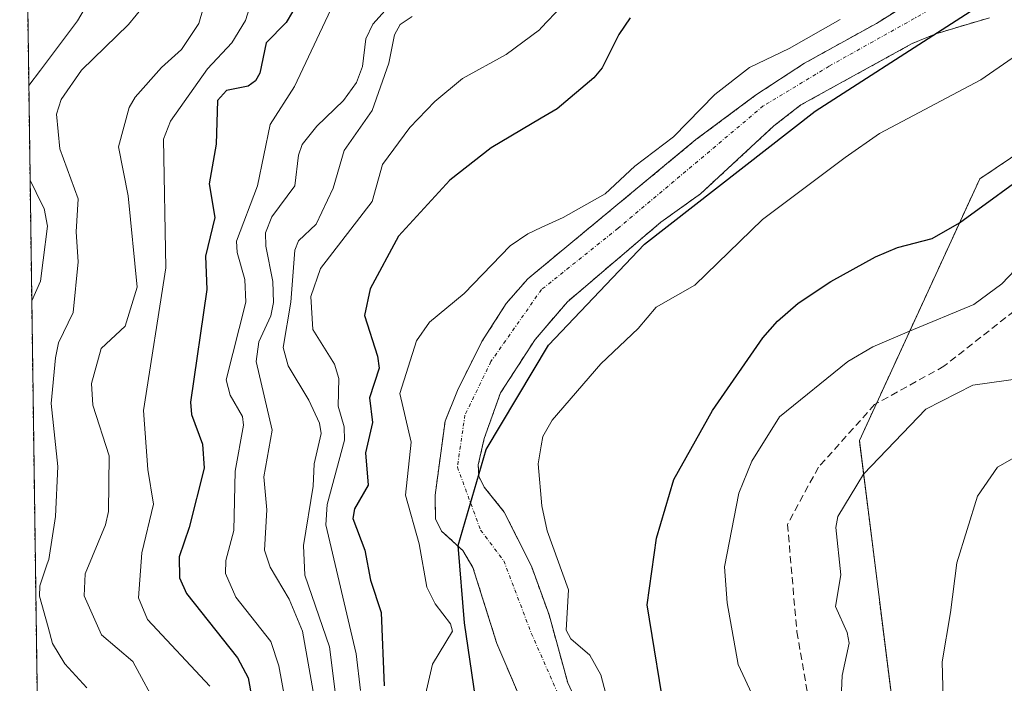
# Model space of a CAD drawing. Units: metres. Extents: x 593048 to 596462, y 4784592 to 4786952.
# Drawn here: x 593056 to 593195, y 4785962 to 4786056 of the extents above; entities that cross this region are included whole.
import ezdxf

# ---------------------------------------------------------------- set-up
doc = ezdxf.new("R2010")
doc.units = ezdxf.units.M
doc.header["$MEASUREMENT"] = 0
for name, pattern in [('TRAZO_Y_PUNTO', [1, 0.5, -0.25, 0, -0.25]), ('TRAZOS', [0.75, 0.5, -0.25]), ('TRAZOSX2', [1.5, 1, -0.5])]:
    doc.linetypes.add(name, pattern=pattern)
for name, color, linetype, lineweight in [('Arbolado forestal', 92, 'TRAZOS', 0), ('Arbolado forestal CxS', 92, 'Continuous', 0), ('Comarca', 2, 'Continuous', 13), ('Comarca CxS', 133, 'Continuous', 0), ('Comunidad autónoma', 142, 'Continuous', 30), ('Comunidad Autónoma CxS', 142, 'Continuous', 0), ('Corriente artificial lineal', 5, 'TRAZOSX2', 13), ('Corriente natural Cxs', 5, 'Continuous', 13), ('Corriente natural eje', 5, 'TRAZO_Y_PUNTO', 0), ('Corriente natural superficial', 5, 'Continuous', 13), ('Curva de nivel maestra', 36, 'Continuous', 30), ('Curva de nivel normal', 36, 'Continuous', 0), ('Municipio', 9, 'Continuous', 13), ('Municipio CxS', 142, 'Continuous', 0), ('Provincia', 19, 'Continuous', 0), ('Provincia CxS', 1, 'Continuous', 0), ('Suelo desnudo', 252, 'Continuous', 0), ('Suelo desnudo CxS', 43, 'Continuous', 0)]:
    doc.layers.add(name, color=color, linetype=linetype, lineweight=lineweight)

# ---------------------------------------------------------------- blocks, each defined once
blk = doc.blocks.new('*U154')
at = {"layer": 'Arbolado forestal CxS', "color": 92, "linetype": 'Continuous', "lineweight": 0}
blk.add_polyline3d([(593203.69, 4785767.5, 197.94), (593174.95, 4785996.49, 184.63), (593191.95, 4786033.49, 173.18), (593317.94, 4786118.49, 178.81), (593349.94, 4786162.49, 176.05), (593371.94, 4786231.48, 175.13)], dxfattribs=at)
blk = doc.blocks.new('*U157')
at = {"layer": 'Suelo desnudo CxS', "color": 43, "linetype": 'Continuous', "lineweight": 0}
for points in [[(593193.34, 4786056.28, 169.5), (593185.77, 4786054.03, 169.44), (593182.43, 4786052.64, 169.38), (593166.69, 4786043.96, 169.31), (593162.88, 4786041, 169.18), (593152.51, 4786031.4, 169.15), (593146.88, 4786027.37, 169.03), (593133.69, 4786016.12, 168.93), (593129.12, 4786010.79, 168.92), (593124.23, 4786003.24, 168.92), (593121.92, 4785996.78, 168.84), (593121.09, 4785993.09, 168.83), (593121.15, 4785991.46, 168.82), (593121.93, 4785989.93, 168.83), (593124.76, 4785986.4, 168.91), (593128.6, 4785978.75, 169.17), (593131.09, 4785971.88, 169.15), (593133.73, 4785962.27, 169.46), (593136.67, 4785955.94, 169.13)], [(593127.33, 4785959.31, 168.77), (593123.71, 4785967.82, 168.97), (593120.34, 4785978.55, 168.81), (593118.9, 4785980.94, 168.78), (593115.91, 4785983.71, 168.96), (593115.04, 4785985.42, 169.25), (593114.99, 4785988.78, 169.27), (593116.4, 4785999.25, 168.87), (593118.13, 4786003.57, 168.77), (593121.59, 4786010.49, 168.89), (593125.05, 4786015.9, 169.18), (593128.07, 4786019.36, 169.24), (593151.85, 4786039.05, 169.62), (593160.28, 4786045.32, 169.43), (593167.2, 4786049.86, 169.75), (593177.36, 4786055.49, 169.54), (593191.85, 4786064.57, 169.97)]]:
    blk.add_polyline3d(points, dxfattribs=at)
blk = doc.blocks.new('*U158')
at = {"layer": 'Arbolado forestal CxS', "color": 92, "linetype": 'Continuous', "lineweight": 0}
for points in [[(593191.85, 4786064.57, 169.97), (593177.36, 4786055.49, 169.54), (593167.2, 4786049.86, 169.75), (593160.28, 4786045.32, 169.43), (593151.85, 4786039.05, 169.62), (593128.07, 4786019.36, 169.24), (593125.05, 4786015.9, 169.18), (593121.59, 4786010.49, 168.89), (593118.13, 4786003.57, 168.77), (593116.4, 4785999.25, 168.87), (593114.99, 4785988.78, 169.27), (593115.04, 4785985.42, 169.25), (593115.91, 4785983.71, 168.96), (593118.9, 4785980.94, 168.78), (593120.34, 4785978.55, 168.81), (593123.71, 4785967.82, 168.97), (593127.33, 4785959.31, 168.77)], [(593060.52, 4785831.45, 194.79), (593056.28, 4786140.24, 226.67)]]:
    blk.add_polyline3d(points, dxfattribs=at)
blk = doc.blocks.new('*U161')
at = {"layer": 'Corriente natural Cxs', "color": 5, "linetype": 'Continuous', "lineweight": 13}
for points in [[(593193.34, 4786056.28, 169.5), (593185.77, 4786054.03, 169.44), (593182.43, 4786052.64, 169.38), (593166.69, 4786043.96, 169.31), (593162.88, 4786041, 169.18), (593152.51, 4786031.4, 169.15), (593146.88, 4786027.37, 169.03), (593133.69, 4786016.12, 168.93), (593129.12, 4786010.79, 168.92), (593124.23, 4786003.24, 168.92), (593121.92, 4785996.78, 168.84), (593121.09, 4785993.09, 168.83), (593121.15, 4785991.46, 168.82), (593121.93, 4785989.93, 168.83), (593124.76, 4785986.4, 168.91), (593128.6, 4785978.75, 169.17), (593131.09, 4785971.88, 169.15), (593133.73, 4785962.27, 169.46), (593136.67, 4785955.94, 169.13)], [(593127.33, 4785959.31, 168.77), (593123.71, 4785967.82, 168.97), (593120.34, 4785978.55, 168.81), (593118.9, 4785980.94, 168.78), (593115.91, 4785983.71, 168.96), (593115.04, 4785985.42, 169.25), (593114.99, 4785988.78, 169.27), (593116.4, 4785999.25, 168.87), (593118.13, 4786003.57, 168.77), (593121.59, 4786010.49, 168.89), (593125.05, 4786015.9, 169.18), (593128.07, 4786019.36, 169.24), (593151.85, 4786039.05, 169.62), (593160.28, 4786045.32, 169.43), (593167.2, 4786049.86, 169.75), (593177.36, 4786055.49, 169.54), (593191.85, 4786064.57, 169.97)]]:
    blk.add_polyline3d(points, dxfattribs=at)
blk = doc.blocks.new('*U172')
at = {"layer": 'Comunidad autónoma', "color": 142, "linetype": 'Continuous', "lineweight": 30}
blk.add_polyline3d([(593165.27, 4785816.51, 169.66), (593163.95, 4785835.28, 172.3), (593162.21, 4785856.95, 171.4), (593156.68, 4785875.99, 169.54), (593149.35, 4785895.31, 168.58), (593140.41, 4785914.03, 168.38), (593128.87, 4785940.36, 168.98), (593121.2, 4785956.61, 169.07), (593119.13, 4785970.75, 169.69), (593118.26, 4785981.65, 168.78), (593122.2, 4785995.24, 168.87), (593131.03, 4786010, 169.02), (593144.6, 4786024.26, 169.03), (593168.72, 4786043.07, 169.25), (593205.91, 4786067.08, 169.56), (593246.16, 4786093.29, 169.71), (593281.23, 4786123.16, 171.33), (593304.76, 4786145.88, 172.51), (593323.57, 4786166.42, 173.25), (593335.69, 4786183.79, 172.17), (593342.84, 4786201.38, 172.02)], dxfattribs=at)
blk = doc.blocks.new('*U173')
at = {"layer": 'Provincia', "color": 19, "linetype": 'Continuous', "lineweight": 0}
blk.add_polyline3d([(593165.27, 4785816.51, 169.66), (593163.95, 4785835.28, 172.3), (593162.21, 4785856.95, 171.4), (593156.68, 4785875.99, 169.54), (593149.35, 4785895.31, 168.58), (593140.41, 4785914.03, 168.38), (593128.87, 4785940.36, 168.98), (593121.2, 4785956.61, 169.07), (593119.13, 4785970.75, 169.69), (593118.26, 4785981.65, 168.78), (593122.2, 4785995.24, 168.87), (593131.03, 4786010, 169.02), (593144.6, 4786024.26, 169.03), (593168.72, 4786043.07, 169.25), (593205.91, 4786067.08, 169.56), (593246.16, 4786093.29, 169.71), (593281.23, 4786123.16, 171.33), (593304.76, 4786145.88, 172.51), (593323.57, 4786166.42, 173.25), (593335.69, 4786183.79, 172.17), (593342.84, 4786201.38, 172.02)], dxfattribs=at)
blk = doc.blocks.new('*U174')
at = {"layer": 'Municipio', "color": 9, "linetype": 'Continuous', "lineweight": 13}
blk.add_polyline3d([(593165.27, 4785816.51, 169.66), (593163.95, 4785835.28, 172.3), (593162.21, 4785856.95, 171.4), (593156.68, 4785875.99, 169.54), (593149.35, 4785895.31, 168.58), (593140.41, 4785914.03, 168.38), (593128.87, 4785940.36, 168.98), (593121.2, 4785956.61, 169.07), (593119.13, 4785970.75, 169.69), (593118.26, 4785981.65, 168.78), (593122.2, 4785995.24, 168.87), (593131.03, 4786010, 169.02), (593144.6, 4786024.26, 169.03), (593168.72, 4786043.07, 169.25), (593205.91, 4786067.08, 169.56), (593246.16, 4786093.29, 169.71), (593281.23, 4786123.16, 171.33), (593304.76, 4786145.88, 172.51), (593323.57, 4786166.42, 173.25), (593335.69, 4786183.79, 172.17), (593342.84, 4786201.38, 172.02)], dxfattribs=at)
blk = doc.blocks.new('*U175')
at = {"layer": 'Comarca', "color": 2, "linetype": 'Continuous', "lineweight": 13}
blk.add_polyline3d([(593165.27, 4785816.51, 169.66), (593163.95, 4785835.28, 172.3), (593162.21, 4785856.95, 171.4), (593156.68, 4785875.99, 169.54), (593149.35, 4785895.31, 168.58), (593140.41, 4785914.03, 168.38), (593128.87, 4785940.36, 168.98), (593121.2, 4785956.61, 169.07), (593119.13, 4785970.75, 169.69), (593118.26, 4785981.65, 168.78), (593122.2, 4785995.24, 168.87), (593131.03, 4786010, 169.02), (593144.6, 4786024.26, 169.03), (593168.72, 4786043.07, 169.25), (593205.91, 4786067.08, 169.56), (593246.16, 4786093.29, 169.71), (593281.23, 4786123.16, 171.33), (593304.76, 4786145.88, 172.51), (593323.57, 4786166.42, 173.25), (593335.69, 4786183.79, 172.17), (593342.84, 4786201.38, 172.02)], dxfattribs=at)
blk = doc.blocks.new('*U236')
at = {"layer": 'Curva de nivel normal', "color": 36, "linetype": 'Continuous', "lineweight": 0}
blk.add_polyline3d([(593098.26, 4785958.09, 190), (593096.25, 4785969.57, 190), (593094.36, 4785974.07, 190), (593091.66, 4785978.62, 190), (593090.86, 4785981, 190), (593091.19, 4785986.73, 190), (593090.77, 4785991.36, 190), (593091.94, 4785997.98, 190), (593089.71, 4786007.69, 190), (593090.09, 4786010.46, 190), (593091.76, 4786014.15, 190), (593092.13, 4786016.04, 190), (593092.06, 4786018.99, 190), (593091.05, 4786024, 190), (593091.04, 4786025.86, 190), (593091.9, 4786028.12, 190), (593095.18, 4786032.51, 190), (593095.69, 4786036.86, 190), (593096.21, 4786038.37, 190), (593098.29, 4786040.94, 190), (593102.06, 4786044.56, 190), (593103.87, 4786047.14, 190), (593104.71, 4786049.41, 190), (593105.22, 4786053.28, 190), (593106.2, 4786055.37, 190), (593110.53, 4786060.23, 190)], dxfattribs=at)
blk = doc.blocks.new('*U244')
at = {"layer": 'Curva de nivel normal', "color": 36, "linetype": 'Continuous', "lineweight": 0}
blk.add_polyline3d([(593094.17, 4785957.72, 195), (593092.9, 4785964.65, 195), (593091.77, 4785968.1, 195), (593086.82, 4785974.37, 195), (593085.36, 4785977.7, 195), (593085.42, 4785979.55, 195), (593086.55, 4785983.77, 195), (593086.75, 4785992.17, 195), (593087.9, 4785998.69, 195), (593087.78, 4785999.89, 195), (593086.01, 4786002.94, 195), (593085.47, 4786005.08, 195), (593088.22, 4786016.06, 195), (593088.12, 4786019.26, 195), (593087, 4786023.11, 195), (593086.91, 4786024.71, 195), (593089.87, 4786032.53, 195), (593091.69, 4786041.21, 195), (593095.11, 4786046.55, 195), (593100.26, 4786057.45, 195)], dxfattribs=at)
blk = doc.blocks.new('*U266')
at = {"layer": 'Curva de nivel maestra', "color": 36, "linetype": 'Continuous', "lineweight": 30}
for points in [[(593147.74, 4785956.24, 175), (593144.97, 4785973.27, 175), (593146.29, 4785982.72, 175), (593148.73, 4785990.99, 175), (593154.17, 4786000.77, 175), (593161.32, 4786011.01, 175), (593163.37, 4786013.37, 175), (593166.32, 4786015.93, 175), (593170.9, 4786018.99, 175), (593177.24, 4786022.5, 175), (593180.34, 4786023.82, 175), (593185.22, 4786025.09, 175), (593189.1, 4786027.3, 175), (593200.36, 4786035.51, 175)], [(593142.54, 4786056.29, 175), (593140.93, 4786053.92, 175), (593138.6, 4786049.18, 175), (593137.4, 4786047.81, 175), (593132.23, 4786043.4, 175), (593130, 4786042.08, 175), (593122.91, 4786037.89, 175), (593117.05, 4786033.31, 175), (593109.8, 4786025.39, 175), (593105.79, 4786017.96, 175), (593105, 4786014.18, 175), (593106.87, 4786008.45, 175), (593107.08, 4786006.74, 175), (593105.7, 4786002.53, 175), (593106.13, 4785999.06, 175), (593105.13, 4785994.75, 175), (593105.52, 4785990.19, 175), (593103.59, 4785986.86, 175), (593103.34, 4785985.49, 175), (593105.05, 4785981.03, 175), (593105.84, 4785976.76, 175), (593107.36, 4785972.21, 175), (593107.81, 4785961.81, 175)]]:
    blk.add_polyline3d(points, dxfattribs=at)

msp = doc.modelspace()

# ---------------------------------------------------------------- linework, layer by layer
at = {"layer": 'Arbolado forestal', "color": 92, "linetype": 'TRAZOS', "lineweight": 0}
for points in [[(593205.7, 4785751.42, 205.55), (593204.12, 4785764.01, 198.71), (593203.78, 4785766.74, 198.12), (593203.68, 4785767.5, 197.94), (593203.42, 4785769.63, 197.41), (593203.07, 4785772.43, 196.61), (593202.59, 4785776.21, 195.56), (593198.65, 4785807.62, 182.86), (593191.95, 4785860.99, 173.16), (593183.57, 4785927.76, 182.73), (593174.95, 4785996.49, 184.63), (593177.35, 4786001.73, 183.72), (593191.95, 4786033.49, 173.18), (593317.94, 4786118.49, 178.81), (593349.94, 4786162.49, 176.05), (593371.94, 4786231.48, 175.13), (593367.94, 4786262.48, 177.89), (593355.08, 4786275.87, 172.3)], [(593205.7, 4785751.42, 205.55), (593204.12, 4785764.01, 198.71), (593203.78, 4785766.74, 198.12), (593203.68, 4785767.5, 197.94), (593203.42, 4785769.63, 197.41), (593203.07, 4785772.43, 196.61), (593202.59, 4785776.21, 195.56), (593198.65, 4785807.62, 182.86), (593191.95, 4785860.99, 173.16), (593183.57, 4785927.76, 182.73), (593174.95, 4785996.49, 184.63), (593177.35, 4786001.73, 183.72), (593191.95, 4786033.49, 173.18), (593317.94, 4786118.49, 178.81), (593349.94, 4786162.49, 176.05), (593371.94, 4786231.48, 175.13), (593367.94, 4786262.48, 177.89), (593355.08, 4786275.87, 172.3)], [(593060.52, 4785831.46, 194.79), (593056.28, 4786140.24, 226.67)], [(593191.85, 4786064.57, 169.97), (593177.36, 4786055.49, 169.54), (593167.2, 4786049.86, 169.75), (593160.28, 4786045.32, 169.43), (593151.85, 4786039.05, 169.62), (593128.07, 4786019.36, 169.24), (593125.05, 4786015.9, 169.18), (593121.59, 4786010.49, 168.89), (593118.13, 4786003.57, 168.77), (593116.4, 4785999.25, 168.87), (593114.99, 4785988.78, 169.27), (593115.04, 4785985.42, 169.25), (593115.91, 4785983.71, 168.96), (593118.9, 4785980.94, 168.78), (593120.34, 4785978.55, 168.81), (593123.71, 4785967.82, 168.97), (593127.33, 4785959.31, 168.77)], [(593193.34, 4786056.28, 169.5), (593185.77, 4786054.03, 169.44), (593182.43, 4786052.64, 169.38), (593166.69, 4786043.96, 169.31), (593162.88, 4786041, 169.18), (593152.51, 4786031.4, 169.15), (593146.88, 4786027.37, 169.03), (593133.69, 4786016.12, 168.93), (593129.12, 4786010.79, 168.92), (593124.23, 4786003.24, 168.92), (593121.92, 4785996.78, 168.84), (593121.09, 4785993.09, 168.83), (593121.15, 4785991.46, 168.82), (593121.93, 4785989.93, 168.83), (593124.76, 4785986.4, 168.91), (593128.6, 4785978.75, 169.17), (593131.09, 4785971.88, 169.15), (593133.73, 4785962.27, 169.46), (593136.67, 4785955.94, 169.13)]]:
    msp.add_polyline3d(points, dxfattribs=at)
at = {"layer": 'Arbolado forestal CxS', "color": 92, "linetype": 'Continuous', "lineweight": 0}
for points in [[(593371.94, 4786231.48, 175.13), (593349.94, 4786162.49, 176.05), (593317.94, 4786118.49, 178.81), (593191.95, 4786033.49, 173.18), (593174.95, 4785996.49, 184.63), (593203.69, 4785767.5, 197.94)], [(593136.67, 4785955.94, 169.13), (593133.73, 4785962.27, 169.46), (593131.09, 4785971.88, 169.15), (593128.6, 4785978.75, 169.17), (593124.76, 4785986.4, 168.91), (593121.93, 4785989.93, 168.83), (593121.15, 4785991.46, 168.82), (593121.09, 4785993.09, 168.83), (593121.92, 4785996.78, 168.84), (593124.23, 4786003.24, 168.92), (593129.12, 4786010.79, 168.92), (593133.69, 4786016.12, 168.93), (593146.88, 4786027.37, 169.03), (593152.51, 4786031.4, 169.15), (593162.88, 4786041, 169.18), (593166.69, 4786043.96, 169.31), (593182.43, 4786052.64, 169.38), (593185.77, 4786054.03, 169.44), (593193.34, 4786056.28, 169.5)]]:
    msp.add_polyline3d(points, dxfattribs=at)
at = {"layer": 'Comarca CxS', "color": 133, "linetype": 'Continuous', "lineweight": 0}
msp.add_polyline3d([(593165.27, 4785816.51, 169.66), (593163.95, 4785835.28, 172.3), (593162.21, 4785856.95, 171.4), (593156.68, 4785875.99, 169.54), (593149.35, 4785895.31, 168.58), (593140.41, 4785914.03, 168.38), (593128.87, 4785940.36, 168.98), (593121.2, 4785956.61, 169.07), (593119.13, 4785970.75, 169.69), (593118.26, 4785981.65, 168.78), (593122.2, 4785995.24, 168.87), (593131.03, 4786010, 169.02), (593144.6, 4786024.26, 169.03), (593168.72, 4786043.07, 169.25), (593205.91, 4786067.07, 169.56), (593246.16, 4786093.29, 169.71), (593281.23, 4786123.16, 171.33), (593304.76, 4786145.88, 172.51), (593323.57, 4786166.42, 173.25), (593335.69, 4786183.79, 172.17), (593342.84, 4786201.38, 172.02)], dxfattribs=at)
msp.add_polyline3d([(593165.27, 4785816.51, 169.66), (593163.95, 4785835.28, 172.3), (593162.21, 4785856.95, 171.4), (593156.68, 4785875.99, 169.54), (593149.35, 4785895.31, 168.58), (593140.41, 4785914.03, 168.38), (593128.87, 4785940.36, 168.98), (593121.2, 4785956.61, 169.07), (593119.13, 4785970.75, 169.69), (593118.26, 4785981.65, 168.78), (593122.2, 4785995.24, 168.87), (593131.03, 4786010, 169.02), (593144.6, 4786024.26, 169.03), (593168.72, 4786043.07, 169.25), (593205.91, 4786067.07, 169.56), (593246.16, 4786093.29, 169.71), (593281.23, 4786123.16, 171.33), (593304.76, 4786145.88, 172.51), (593323.57, 4786166.42, 173.25), (593335.69, 4786183.79, 172.17), (593342.84, 4786201.38, 172.02)], dxfattribs=at)
at = {"layer": 'Comunidad Autónoma CxS', "color": 142, "linetype": 'Continuous', "lineweight": 0}
msp.add_polyline3d([(593165.27, 4785816.51, 169.66), (593163.95, 4785835.28, 172.3), (593162.21, 4785856.95, 171.4), (593156.68, 4785875.99, 169.54), (593149.35, 4785895.31, 168.58), (593140.41, 4785914.03, 168.38), (593128.87, 4785940.36, 168.98), (593121.2, 4785956.61, 169.07), (593119.13, 4785970.75, 169.69), (593118.26, 4785981.65, 168.78), (593122.2, 4785995.24, 168.87), (593131.03, 4786010, 169.02), (593144.6, 4786024.26, 169.03), (593168.72, 4786043.07, 169.25), (593205.91, 4786067.07, 169.56), (593246.16, 4786093.29, 169.71), (593281.23, 4786123.16, 171.33), (593304.76, 4786145.88, 172.51), (593323.57, 4786166.42, 173.25), (593335.69, 4786183.79, 172.17), (593342.84, 4786201.38, 172.02)], dxfattribs=at)
msp.add_polyline3d([(593165.27, 4785816.51, 169.66), (593163.95, 4785835.28, 172.3), (593162.21, 4785856.95, 171.4), (593156.68, 4785875.99, 169.54), (593149.35, 4785895.31, 168.58), (593140.41, 4785914.03, 168.38), (593128.87, 4785940.36, 168.98), (593121.2, 4785956.61, 169.07), (593119.13, 4785970.75, 169.69), (593118.26, 4785981.65, 168.78), (593122.2, 4785995.24, 168.87), (593131.03, 4786010, 169.02), (593144.6, 4786024.26, 169.03), (593168.72, 4786043.07, 169.25), (593205.91, 4786067.07, 169.56), (593246.16, 4786093.29, 169.71), (593281.23, 4786123.16, 171.33), (593304.76, 4786145.88, 172.51), (593323.57, 4786166.42, 173.25), (593335.69, 4786183.79, 172.17), (593342.84, 4786201.38, 172.02)], dxfattribs=at)
at = {"layer": 'Corriente artificial lineal', "color": 5, "linetype": 'TRAZOSX2', "lineweight": 13}
msp.add_polyline3d([(593256.59, 4786058.87, 182.27), (593239.54, 4786052.39, 182.99), (593225.78, 4786042.73, 184.66), (593212.95, 4786028.84, 181.94), (593198, 4786015.74, 181.54), (593186.89, 4786007.01, 183.52), (593177.1, 4786001.59, 183.74), (593169.16, 4785992.72, 184.33), (593164.79, 4785984.65, 184.22), (593166.12, 4785969.44, 184.22), (593169.03, 4785952.64, 183.27), (593174.29, 4785942.38, 183.77), (593184.24, 4785926.71, 182.73), (593191.65, 4785913.88, 184.2), (593194.03, 4785907.26, 183.41), (593194.16, 4785898.4, 181.91), (593195.88, 4785883.58, 182.66), (593198, 4785874.32, 182.26), (593202.76, 4785869.03, 182.95), (593209.11, 4785865.85, 182.89), (593209.97, 4785861.08, 181.43)], dxfattribs=at)
at = {"layer": 'Corriente natural eje', "color": 5, "linetype": 'TRAZO_Y_PUNTO', "lineweight": 0}
msp.add_polyline3d([(593192.28, 4786061.55, 169.69), (593170.66, 4786049.43, 169.41), (593161.37, 4786043.81, 169.29), (593140.83, 4786026.5, 169.31), (593130.02, 4786017.85, 168.99), (593122.88, 4786007.68, 168.78), (593119.21, 4786000.11, 168.81), (593118.13, 4785992.76, 168.82), (593121.41, 4785983.85, 168.77), (593124.7, 4785979.49, 168.93), (593128.58, 4785969.28, 168.99), (593133.32, 4785958.51, 168.95), (593133.97, 4785946.41, 168.48), (593135.36, 4785935.64, 168.34), (593140.4, 4785925.91, 168.2), (593145.8, 4785920.5, 168.11), (593148.83, 4785914.66, 168.11), (593150.99, 4785909.04, 168), (593153.37, 4785901.47, 167.91), (593156.83, 4785893.46, 167.86), (593167.31, 4785879.62, 167.56), (593170.55, 4785872.05, 167.4), (593172.72, 4785864.69, 167.49), (593174.55, 4785856.03, 167.47)], dxfattribs=at)
at = {"layer": 'Corriente natural superficial', "color": 5, "linetype": 'Continuous', "lineweight": 13}
for points in [[(593127.33, 4785959.31, 168.77), (593123.71, 4785967.82, 168.97), (593120.34, 4785978.55, 168.81), (593118.9, 4785980.94, 168.78), (593115.91, 4785983.71, 168.96), (593115.04, 4785985.42, 169.25), (593114.99, 4785988.78, 169.27), (593116.4, 4785999.25, 168.87), (593118.13, 4786003.57, 168.77), (593121.59, 4786010.49, 168.89), (593125.05, 4786015.9, 169.18), (593128.07, 4786019.36, 169.24), (593151.85, 4786039.05, 169.62), (593160.28, 4786045.32, 169.43), (593167.2, 4786049.86, 169.75), (593177.36, 4786055.49, 169.54), (593191.85, 4786064.57, 169.97)], [(593193.34, 4786056.28, 169.5), (593185.77, 4786054.03, 169.44), (593182.43, 4786052.64, 169.38), (593166.69, 4786043.96, 169.31), (593162.88, 4786041, 169.18), (593152.51, 4786031.4, 169.15), (593146.88, 4786027.37, 169.03), (593133.69, 4786016.12, 168.93), (593129.12, 4786010.79, 168.92), (593124.23, 4786003.24, 168.92), (593121.92, 4785996.78, 168.84), (593121.09, 4785993.09, 168.83), (593121.15, 4785991.46, 168.82), (593121.93, 4785989.93, 168.83), (593124.76, 4785986.4, 168.91), (593128.6, 4785978.75, 169.17), (593131.09, 4785971.88, 169.15), (593133.73, 4785962.27, 169.46), (593136.67, 4785955.94, 169.13)]]:
    msp.add_polyline3d(points, dxfattribs=at)
at = {"layer": 'Curva de nivel maestra', "color": 36, "linetype": 'Continuous', "lineweight": 30}
msp.add_polyline3d([(593094.82, 4786057.1, 200), (593093.96, 4786055.62, 200), (593091.13, 4786052.75, 200), (593090.2, 4786048.47, 200), (593089.6, 4786047.35, 200), (593088.59, 4786046.63, 200), (593085.52, 4786045.98, 200), (593084.25, 4786044.59, 200), (593084.03, 4786038.39, 200), (593083.05, 4786032.8, 200), (593083.84, 4786028.03, 200), (593082.52, 4786022.56, 200), (593082.74, 4786017.87, 200), (593080.44, 4786001.92, 200), (593080.55, 4786000.17, 200), (593082.1, 4785996, 200), (593082.35, 4785992.61, 200), (593080.25, 4785984.21, 200), (593078.83, 4785980.06, 200), (593078.88, 4785977.1, 200), (593079.87, 4785974.89, 200), (593087.07, 4785965.77, 200), (593088.58, 4785962.95, 200), (593089.59, 4785957.19, 200)], dxfattribs=at)
at = {"layer": 'Curva de nivel normal', "color": 36, "linetype": 'Continuous', "lineweight": 0}
for points in [[(593068.47, 4786062.67, 220), (593064.47, 4786055.83, 220), (593059.21, 4786048.89, 220), (593057.56, 4786046.71, 220)], [(593076, 4786060.66, 215), (593071.68, 4786055.34, 215), (593065, 4786048.85, 215), (593062.13, 4786044.71, 215), (593061.49, 4786042.63, 215), (593061.96, 4786037.74, 215), (593064.55, 4786030.69, 215), (593064.28, 4786026, 215), (593064.56, 4786021.78, 215), (593063.82, 4786014.61, 215), (593061.78, 4786010.33, 215), (593061.32, 4786008.18, 215), (593060.71, 4786001.75, 215), (593061.67, 4785992.85, 215), (593061.36, 4785985.79, 215), (593060.38, 4785979.68, 215), (593060.17, 4785979.06, 215), (593059.12, 4785975.98, 215), (593059.07, 4785974.52, 215), (593060.29, 4785970.14, 215), (593060.94, 4785967.82, 215), (593062.68, 4785964.96, 215), (593065.77, 4785961.56, 215)], [(593083.14, 4785961.78, 205), (593074.32, 4785971.21, 205), (593073.05, 4785974.27, 205), (593073.54, 4785980.65, 205), (593075.18, 4785987.51, 205), (593074.4, 4785992.43, 205), (593073.76, 4786000.74, 205), (593076.95, 4786020.94, 205), (593076.59, 4786039.1, 205), (593077.59, 4786041.68, 205), (593082.81, 4786049.04, 205), (593086.25, 4786052.75, 205), (593088.2, 4786055.89, 205), (593089.72, 4786060.76, 205)], [(593076.01, 4785958.4, 210), (593072.28, 4785965.28, 210), (593067.83, 4785969.05, 210), (593065.38, 4785974.56, 210), (593065.53, 4785977.65, 210), (593068.43, 4785984.61, 210), (593068.81, 4785986.46, 210), (593068.91, 4785994.36, 210), (593066.61, 4786001.53, 210), (593066.42, 4786004.55, 210), (593067.78, 4786009.5, 210), (593071.21, 4786012.69, 210), (593072.88, 4786018.2, 210), (593071.62, 4786031.11, 210), (593070.23, 4786038.01, 210), (593071.74, 4786043.59, 210), (593072.58, 4786045.06, 210), (593076.3, 4786049.23, 210), (593079.14, 4786051.81, 210), (593081.58, 4786055.46, 210), (593082.74, 4786059.45, 210)], [(593132.84, 4786057.89, 180), (593130, 4786054.88, 180), (593129.72, 4786054.58, 180), (593125.05, 4786051.07, 180), (593118.86, 4786047.68, 180), (593114.97, 4786044.44, 180), (593111.44, 4786040.76, 180), (593107.54, 4786035.54, 180), (593106.09, 4786030.28, 180), (593098.79, 4786020.85, 180), (593097.44, 4786016.87, 180), (593097.7, 4786012.22, 180), (593100.79, 4786007.3, 180), (593101.36, 4786005.27, 180), (593101.29, 4786001.38, 180), (593102.14, 4785998.44, 180), (593102.18, 4785996.56, 180), (593099.74, 4785987.48, 180), (593099.55, 4785984.6, 180), (593103.81, 4785966.35, 180), (593104.43, 4785961.15, 180)], [(593111.73, 4786056.44, 185), (593110.03, 4786055.33, 185), (593109.26, 4786053.88, 185), (593108.45, 4786049.84, 185), (593106.08, 4786043.18, 185), (593102.16, 4786037.52, 185), (593100.6, 4786032.17, 185), (593098.18, 4786027.11, 185), (593095.66, 4786024.73, 185), (593095.16, 4786023.43, 185), (593094.58, 4786016.09, 185), (593093.51, 4786009.65, 185), (593094.2, 4786007.09, 185), (593097.12, 4786002.21, 185), (593098.64, 4785998.98, 185), (593098.89, 4785997.51, 185), (593097.91, 4785993.2, 185), (593097.77, 4785990.05, 185), (593096.38, 4785981.65, 185), (593096.56, 4785977.48, 185), (593100.06, 4785967.36, 185), (593101.13, 4785958.73, 185)], [(593172.25, 4786056.02, 170), (593165.02, 4786051.92, 170), (593159.43, 4786049.26, 170), (593154.5, 4786045.44, 170), (593148.69, 4786039.45, 170), (593143.23, 4786035.32, 170), (593139.01, 4786031.38, 170), (593133.08, 4786028.04, 170), (593130, 4786026.62, 170), (593128.1, 4786025.75, 170), (593125.58, 4786024.02, 170), (593119.09, 4786017.31, 170), (593114.2, 4786013.22, 170), (593112.35, 4786010.61, 170), (593109.99, 4786003.15, 170), (593111.61, 4785996.26, 170), (593110.79, 4785988.79, 170), (593112.73, 4785981.91, 170), (593113.82, 4785975.78, 170), (593115.01, 4785973.42, 170), (593117.16, 4785970.61, 170), (593117.44, 4785969.54, 170), (593114.63, 4785964.91, 170), (593113.49, 4785959.97, 170)], [(593139.13, 4785960.7, 170), (593138.43, 4785963.4, 170), (593136.84, 4785966.14, 170), (593134.19, 4785968.46, 170), (593133.53, 4785969.68, 170), (593133.84, 4785975.42, 170), (593130.83, 4785983.75, 170), (593130.09, 4785987.26, 170), (593129.55, 4785993.22, 170), (593130, 4785995.75, 170), (593130.23, 4785997.06, 170), (593131.53, 4785999.41, 170), (593138.41, 4786007.33, 170), (593143.7, 4786012.36, 170), (593146.24, 4786015.38, 170), (593151.68, 4786018.47, 170), (593161.27, 4786027.76, 170), (593172.93, 4786036.54, 170), (593177.8, 4786039.9, 170), (593192.09, 4786047.52, 170), (593196.53, 4786050.55, 170)], [(593057.75, 4786033.32, 220), (593059.48, 4786029.81, 220), (593059.73, 4786029.29, 220), (593060.2, 4786026.8, 220), (593059.58, 4786022, 220), (593059.2, 4786019.04, 220), (593057.98, 4786016.26, 220)], [(593198.06, 4785867.09, 180), (593195.28, 4785874, 180), (593193, 4785884.33, 180), (593192.22, 4785893.94, 180), (593189.81, 4785902.71, 180), (593185.67, 4785911.03, 180), (593183.38, 4785915.14, 180), (593181.62, 4785922.95, 180), (593179.34, 4785927.02, 180), (593167.79, 4785941, 180), (593162.51, 4785952.14, 180), (593160.1, 4785960, 180), (593157.82, 4785964.84, 180), (593156.27, 4785973.55, 180), (593155.9, 4785978.66, 180), (593157.89, 4785989.05, 180), (593159.74, 4785993.61, 180), (593163.64, 4785999.86, 180), (593173.33, 4786007.67, 180), (593176.83, 4786009.75, 180), (593182.05, 4786011.95, 180), (593191.11, 4786015.75, 180), (593195.06, 4786018.64, 180), (593199.79, 4786023.59, 180)], [(593195.8, 4785921.76, 185), (593192.97, 4785924.49, 185), (593190.05, 4785927.82, 185), (593187.44, 4785930.24, 185), (593186.1, 4785932.68, 185), (593183.87, 4785936.28, 185), (593182.28, 4785938.04, 185), (593180.3, 4785940.58, 185), (593178.65, 4785944.01, 185), (593176.7, 4785949.58, 185), (593174.56, 4785953.69, 185), (593172.43, 4785961.11, 185), (593172.51, 4785963.28, 185), (593173.52, 4785967.86, 185), (593173.22, 4785969.35, 185), (593171.56, 4785973.05, 185), (593172.32, 4785977.53, 185), (593171.62, 4785984.2, 185), (593171.91, 4785985.79, 185), (593175.54, 4785991.76, 185), (593184.33, 4786000.96, 185), (593191, 4786004.32, 185), (593198.04, 4786005.31, 185)], [(593195.58, 4785932.3, 190), (593189.88, 4785944.2, 190), (593186.94, 4785954.7, 190), (593186.67, 4785965.21, 190), (593187.84, 4785972.21, 190), (593188.71, 4785979.21, 190), (593191.63, 4785988.65, 190), (593194.45, 4785992.72, 190), (593198.83, 4785995.24, 190)]]:
    msp.add_polyline3d(points, dxfattribs=at)
at = {"layer": 'Municipio CxS', "color": 142, "linetype": 'Continuous', "lineweight": 0}
msp.add_polyline3d([(593165.27, 4785816.51, 169.66), (593163.95, 4785835.28, 172.3), (593162.21, 4785856.95, 171.4), (593156.68, 4785875.99, 169.54), (593149.35, 4785895.31, 168.58), (593140.41, 4785914.03, 168.38), (593128.87, 4785940.36, 168.98), (593121.2, 4785956.61, 169.07), (593119.13, 4785970.75, 169.69), (593118.26, 4785981.65, 168.78), (593122.2, 4785995.24, 168.87), (593131.03, 4786010, 169.02), (593144.6, 4786024.26, 169.03), (593168.72, 4786043.07, 169.25), (593205.91, 4786067.07, 169.56), (593246.16, 4786093.29, 169.71), (593281.23, 4786123.16, 171.33), (593304.76, 4786145.88, 172.51), (593323.57, 4786166.42, 173.25), (593335.69, 4786183.79, 172.17), (593342.84, 4786201.38, 172.02)], dxfattribs=at)
msp.add_polyline3d([(593165.27, 4785816.51, 169.66), (593163.95, 4785835.28, 172.3), (593162.21, 4785856.95, 171.4), (593156.68, 4785875.99, 169.54), (593149.35, 4785895.31, 168.58), (593140.41, 4785914.03, 168.38), (593128.87, 4785940.36, 168.98), (593121.2, 4785956.61, 169.07), (593119.13, 4785970.75, 169.69), (593118.26, 4785981.65, 168.78), (593122.2, 4785995.24, 168.87), (593131.03, 4786010, 169.02), (593144.6, 4786024.26, 169.03), (593168.72, 4786043.07, 169.25), (593205.91, 4786067.07, 169.56), (593246.16, 4786093.29, 169.71), (593281.23, 4786123.16, 171.33), (593304.76, 4786145.88, 172.51), (593323.57, 4786166.42, 173.25), (593335.69, 4786183.79, 172.17), (593342.84, 4786201.38, 172.02)], dxfattribs=at)
at = {"layer": 'Provincia CxS', "color": 1, "linetype": 'Continuous', "lineweight": 0}
msp.add_polyline3d([(593165.27, 4785816.51, 169.66), (593163.95, 4785835.28, 172.3), (593162.21, 4785856.95, 171.4), (593156.68, 4785875.99, 169.54), (593149.35, 4785895.31, 168.58), (593140.41, 4785914.03, 168.38), (593128.87, 4785940.36, 168.98), (593121.2, 4785956.61, 169.07), (593119.13, 4785970.75, 169.69), (593118.26, 4785981.65, 168.78), (593122.2, 4785995.24, 168.87), (593131.03, 4786010, 169.02), (593144.6, 4786024.26, 169.03), (593168.72, 4786043.07, 169.25), (593205.91, 4786067.07, 169.56), (593246.16, 4786093.29, 169.71), (593281.23, 4786123.16, 171.33), (593304.76, 4786145.88, 172.51), (593323.57, 4786166.42, 173.25), (593335.69, 4786183.79, 172.17), (593342.84, 4786201.38, 172.02)], dxfattribs=at)
msp.add_polyline3d([(593165.27, 4785816.51, 169.66), (593163.95, 4785835.28, 172.3), (593162.21, 4785856.95, 171.4), (593156.68, 4785875.99, 169.54), (593149.35, 4785895.31, 168.58), (593140.41, 4785914.03, 168.38), (593128.87, 4785940.36, 168.98), (593121.2, 4785956.61, 169.07), (593119.13, 4785970.75, 169.69), (593118.26, 4785981.65, 168.78), (593122.2, 4785995.24, 168.87), (593131.03, 4786010, 169.02), (593144.6, 4786024.26, 169.03), (593168.72, 4786043.07, 169.25), (593205.91, 4786067.07, 169.56), (593246.16, 4786093.29, 169.71), (593281.23, 4786123.16, 171.33), (593304.76, 4786145.88, 172.51), (593323.57, 4786166.42, 173.25), (593335.69, 4786183.79, 172.17), (593342.84, 4786201.38, 172.02)], dxfattribs=at)
at = {"layer": 'Suelo desnudo', "color": 252, "linetype": 'Continuous', "lineweight": 0}
for points in [[(593191.85, 4786064.57, 169.97), (593177.36, 4786055.49, 169.54), (593167.2, 4786049.86, 169.75), (593160.28, 4786045.32, 169.43), (593151.85, 4786039.05, 169.62), (593128.07, 4786019.36, 169.24), (593125.05, 4786015.9, 169.18), (593121.59, 4786010.49, 168.89), (593118.13, 4786003.57, 168.77), (593116.4, 4785999.25, 168.87), (593114.99, 4785988.78, 169.27), (593115.04, 4785985.42, 169.25), (593115.91, 4785983.71, 168.96), (593118.9, 4785980.94, 168.78), (593120.34, 4785978.55, 168.81), (593123.71, 4785967.82, 168.97), (593127.33, 4785959.31, 168.77)], [(593193.34, 4786056.28, 169.5), (593185.77, 4786054.03, 169.44), (593182.43, 4786052.64, 169.38), (593166.69, 4786043.96, 169.31), (593162.88, 4786041, 169.18), (593152.51, 4786031.4, 169.15), (593146.88, 4786027.37, 169.03), (593133.69, 4786016.12, 168.93), (593129.12, 4786010.79, 168.92), (593124.23, 4786003.24, 168.92), (593121.92, 4785996.78, 168.84), (593121.09, 4785993.09, 168.83), (593121.15, 4785991.46, 168.82), (593121.93, 4785989.93, 168.83), (593124.76, 4785986.4, 168.91), (593128.6, 4785978.75, 169.17), (593131.09, 4785971.88, 169.15), (593133.73, 4785962.27, 169.46), (593136.67, 4785955.94, 169.13)]]:
    msp.add_polyline3d(points, dxfattribs=at)

# ---------------------------------------------------------------- block references
at = {"layer": 'Arbolado forestal CxS', "color": 92, "linetype": 'Continuous', "lineweight": 0}
for name in ['*U158', '*U154']:
    msp.add_blockref(name, (0, 0), dxfattribs=at)
at = {"layer": 'Comarca', "color": 2, "linetype": 'Continuous', "lineweight": 13}
msp.add_blockref('*U175', (0, 0), dxfattribs=at)
at = {"layer": 'Comunidad autónoma', "color": 142, "linetype": 'Continuous', "lineweight": 30}
msp.add_blockref('*U172', (0, 0), dxfattribs=at)
at = {"layer": 'Corriente natural Cxs', "color": 5, "linetype": 'Continuous', "lineweight": 13}
msp.add_blockref('*U161', (0, 0), dxfattribs=at)
at = {"layer": 'Curva de nivel maestra', "color": 36, "linetype": 'Continuous', "lineweight": 30}
msp.add_blockref('*U266', (0, 0), dxfattribs=at)
at = {"layer": 'Curva de nivel normal', "color": 36, "linetype": 'Continuous', "lineweight": 0}
for name in ['*U244', '*U236']:
    msp.add_blockref(name, (0, 0), dxfattribs=at)
at = {"layer": 'Municipio', "color": 9, "linetype": 'Continuous', "lineweight": 13}
msp.add_blockref('*U174', (0, 0), dxfattribs=at)
at = {"layer": 'Provincia', "color": 19, "linetype": 'Continuous', "lineweight": 0}
msp.add_blockref('*U173', (0, 0), dxfattribs=at)
at = {"layer": 'Suelo desnudo CxS', "color": 43, "linetype": 'Continuous', "lineweight": 0}
msp.add_blockref('*U157', (0, 0), dxfattribs=at)

doc.saveas('drawing.dxf')
